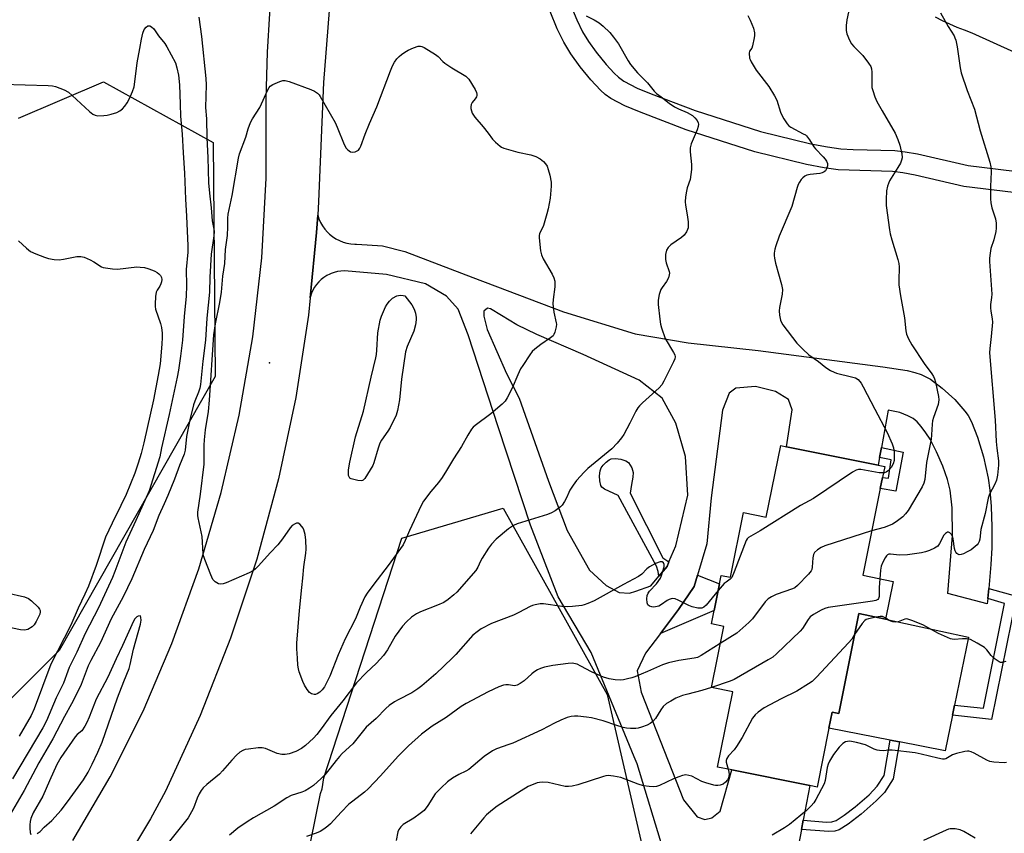
# Model space of a CAD drawing. Units: inches. Extents: x 1309764 to 1315764, y 537447 to 541448.
# Drawn here: x 1312532 to 1312870, y 538195 to 538474 of the extents above; entities that cross this region are included whole.
import ezdxf

# ---------------------------------------------------------------- set-up
doc = ezdxf.new("R2010")
doc.units = ezdxf.units.IN
doc.header["$MEASUREMENT"] = 0
for name, color, linetype in [('BLDG-Footprint', 5, 'Continuous'), ('CULTRL-Pad', 6, 'Continuous'), ('ELEV-Spot Elevation', 7, 'Continuous'), ('NTRL-Trees', 3, 'Continuous'), ('TRANS-Non Street Sidewalk', 7, 'Continuous'), ('TRANS-Road', 130, 'Continuous'), ('Undefined', 1, 'Continuous')]:
    doc.layers.add(name, color=color, linetype=linetype)

msp = doc.modelspace()

# ---------------------------------------------------------------- linework, layer by layer
at = {"layer": 'BLDG-Footprint', "elevation": 506.41}
msp.add_lwpolyline([(1312827.32, 538313.47), (1312821.29, 538283.65), (1312831.76, 538281.53), (1312829.16, 538268.67), (1312819.97, 538270.52), (1312813.06, 538236.32), (1312810.86, 538236.76), (1312809.74, 538231.21), (1312805.66, 538211.03), (1312803.12, 538211.55), (1312776.46, 538216.93), (1312771.56, 538217.92), (1312776.76, 538243.66), (1312769.4, 538245.15), (1312773.64, 538266.13), (1312769.46, 538266.97), (1312770.39, 538271.61), (1312772.25, 538280.79), (1312772.82, 538283.6), (1312775.96, 538282.97), (1312780.46, 538305.22), (1312788.24, 538303.64), (1312793.19, 538328.15), (1312795.22, 538327.74), (1312826.58, 538321.4), (1312828.83, 538320.94), (1312828.08, 538317.23)], close=True, dxfattribs=at)
at = {"layer": 'CULTRL-Pad'}
msp.add_lwpolyline([(1312852.79, 538239.09), (1312852.09, 538235.66), (1312849.6, 538223.52), (1312833.87, 538226.55), (1312830.72, 538227.16), (1312809.74, 538231.21), (1312810.86, 538236.76), (1312813.06, 538236.32), (1312819.97, 538270.52), (1312829.16, 538268.66), (1312857.58, 538262.41)], close=True, dxfattribs=at)
at = {"layer": 'ELEV-Spot Elevation'}
msp.add_point((1312617.89, 538356.52, 515.45), dxfattribs=at)
at = {"layer": 'NTRL-Trees'}
for points in [[(1312531.87, 538440.32), (1312561.04, 538452.82), (1312598.54, 538431.98), (1312599.33, 538351.84), (1312545.76, 538257.86), (1312525.93, 538238.04)], [(1312628.75, 538176.21), (1312635.41, 538208.86), (1312635.92, 538210.5), (1312636.51, 538214.24), (1312663.23, 538296.39), (1312698.01, 538306.73), (1312733.72, 538242.82), (1312750.62, 538169.48)]]:
    msp.add_lwpolyline(points, dxfattribs=at)
at = {"layer": 'TRANS-Non Street Sidewalk'}
for points in [[(1312827.06, 538324), (1312827.71, 538327.52), (1312835.18, 538325.89), (1312832.65, 538312.52), (1312827.32, 538313.47), (1312828.08, 538317.23), (1312830.12, 538317), (1312831.04, 538323.23)], [(1312754.88, 538288.22), (1312754.21, 538286.67), (1312751.42, 538283.35), (1312751.18, 538284.95), (1312750.57, 538286.84), (1312737.4, 538311.05), (1312732.81, 538313.14), (1312731.88, 538313.84), (1312731.48, 538314.45), (1312731.15, 538316.03), (1312731.08, 538317.75), (1312731.25, 538319.43), (1312731.61, 538320.48), (1312732.33, 538321.47), (1312733.33, 538322.49), (1312734.41, 538323.29), (1312735.08, 538323.59), (1312736.56, 538323.72), (1312738.38, 538323.5), (1312740.06, 538322.95), (1312741.01, 538322.29), (1312742.12, 538320.52), (1312742.62, 538318.91), (1312742.52, 538317.35), (1312742, 538314.74), (1312741.54, 538311.76), (1312752.72, 538289.66)], [(1312751.92, 538263.73), (1312758.15, 538271.95), (1312763.49, 538279.85), (1312764.64, 538283.65), (1312772.25, 538280.79), (1312770.39, 538271.61)], [(1312864.17, 538275.66), (1312864.49, 538279.19), (1312874.01, 538276.51), (1312865.5, 538234.27), (1312852.09, 538235.66), (1312852.79, 538239.09), (1312862.71, 538238.06), (1312869.95, 538274.03)], [(1312800.3, 538196.57), (1312800.89, 538199.74), (1312808.86, 538199.09), (1312810.69, 538199.2), (1312812.22, 538199.64), (1312814.96, 538201.38), (1312818.68, 538204.31), (1312823.51, 538208.45), (1312826.26, 538211.33), (1312828.64, 538215.04), (1312830.72, 538227.16), (1312833.87, 538226.55), (1312831.7, 538213.88), (1312828.73, 538209.26), (1312825.96, 538206.34), (1312820.72, 538201.83), (1312816.31, 538198.35), (1312813.24, 538196.43), (1312811.75, 538195.99), (1312809.72, 538195.84)]]:
    msp.add_lwpolyline(points, close=True, dxfattribs=at)
for points in [[(1312721.07, 538479.23, 0), (1312723.24, 538474.06, 0), (1312725.23, 538469.99, 0), (1312727.27, 538466.68, 0), (1312729.93, 538462.98, 0), (1312733.29, 538458.79, 0), (1312736.03, 538455.78, 0), (1312737.53, 538454.45, 0), (1312739.45, 538453.1, 0), (1312744, 538450.67, 0), (1312748.79, 538448.68, 0), (1312763.81, 538443.01, 0), (1312786.31, 538435.84, 0), (1312803.46, 538431.61, 0), (1312809.21, 538430.49, 0), (1312813.81, 538429.87, 0), (1312818.01, 538429.64, 0), (1312832.35, 538429.28, 0), (1312835.91, 538428.86, 0), (1312840.11, 538428.09, 0), (1312857.41, 538424.1, 0), (1312901.33, 538418.77, 0)], [(1312900.45, 538411.56, 0), (1312855.94, 538416.99, 0), (1312839.26, 538420.84, 0), (1312835.05, 538421.62, 0), (1312831.5, 538422.05, 0), (1312812.92, 538422.64, 0), (1312808.08, 538423.29, 0), (1312802.05, 538424.46, 0), (1312784.31, 538428.85, 0), (1312760.78, 538436.41, 0), (1312744.76, 538442.51, 0), (1312739.71, 538444.62, 0), (1312734.95, 538447.16, 0), (1312733.03, 538448.49, 0), (1312731.35, 538449.94, 0), (1312728.11, 538453.46, 0), (1312724.47, 538458, 0), (1312721.28, 538462.43, 0), (1312718.83, 538466.41, 0), (1312716.58, 538471.04, 0), (1312714.15, 538476.87, 0)]]:
    msp.add_polyline3d(points, dxfattribs=at)
at = {"layer": 'TRANS-Road'}
for points in [[(1312550.5, 538192.78, 0), (1312563.25, 538214.54, 0), (1312574.62, 538237.06, 0), (1312584.43, 538260.23, 0), (1312593.65, 538285.88, 0), (1312601.37, 538312.03, 0), (1312607.56, 538338.58, 0), (1312612.2, 538365.45, 0), (1312615.28, 538392.54, 0), (1312616.79, 538419.76, 0), (1312616.72, 538447.02, 0), (1312617.21, 538462.94, 0), (1312618.06, 538476.21, 0), (1312620.28, 538505.93, 0), (1312623.26, 538533.43, 0), (1312628.64, 538568.4, 0), (1312635.57, 538603.09, 0), (1312636.53, 538606.99, 0), (1312643.49, 538635.22, 0), (1312644.04, 538637.45, 0), (1312645.53, 538643.7, 0), (1312655.76, 538682.74, 0), (1312667.52, 538721.34, 0), (1312680.78, 538759.46, 0)], [(1312639.4, 538490.43, 0), (1312636.38, 538452.54, 0), (1312634.71, 538411.81, 0), (1312634.43, 538407.1, 0), (1312634.07, 538401.17, 0), (1312631.86, 538378.79, 0), (1312631.27, 538372.8, 0), (1312626.91, 538344.62, 0), (1312620.99, 538316.73, 0), (1312613.54, 538289.21, 0), (1312604.58, 538262.14, 0), (1312594.13, 538235.61, 0), (1312582.24, 538209.71, 0), (1312577.08, 538200.18, 0), (1312563.56, 538177.59, 0)], [(1312902.75, 538449.64, 0), (1312858.78, 538469.54, 0), (1312856.21, 538470.48, 0), (1312853.66, 538471.49, 0), (1312851.14, 538472.58, 0), (1312848.66, 538473.74, 0), (1312846.21, 538474.98, 0)], [(1312753.01, 538189.33, 0), (1312743.98, 538219.06, 0), (1312742.91, 538221.38, 0), (1312728.15, 538257.21, 0), (1312716.88, 538276.26, 0), (1312707.42, 538300.79, 0), (1312696.45, 538334.23, 0), (1312686.05, 538366.08, 0), (1312682.59, 538374.86, 0), (1312678.57, 538379.31, 0), (1312671.36, 538383.62, 0), (1312657.97, 538386.77, 0), (1312643.57, 538387.98, 0), (1312642.41, 538387.94, 0), (1312641.25, 538387.78, 0), (1312640.12, 538387.51, 0), (1312639.02, 538387.13, 0), (1312638.55, 538386.93, 0), (1312637.51, 538386.4, 0), (1312636.53, 538385.77, 0), (1312635.62, 538385.05, 0), (1312634.78, 538384.24, 0), (1312634.02, 538383.36, 0), (1312633.36, 538382.4, 0), (1312632.79, 538381.39, 0), (1312632.33, 538380.32, 0), (1312631.97, 538379.21, 0), (1312631.86, 538378.79, 0), (1312634.07, 538401.17, 0), (1312634.43, 538407.1, 0), (1312634.87, 538405.82, 0), (1312635.43, 538404.59, 0), (1312636.12, 538403.41, 0), (1312636.91, 538402.31, 0), (1312637.81, 538401.3, 0), (1312638.5, 538400.64, 0), (1312639.55, 538399.79, 0), (1312640.69, 538399.05, 0), (1312641.89, 538398.42, 0), (1312643.15, 538397.91, 0), (1312644.45, 538397.52, 0), (1312645.78, 538397.27, 0), (1312647.14, 538397.15, 0), (1312647.77, 538397.13, 0), (1312651.37, 538396.98, 0), (1312656.62, 538396.6, 0), (1312664.35, 538394.62, 0), (1312687.63, 538385.74, 0), (1312718.76, 538374.02, 0), (1312743.3, 538366.4, 0), (1312761.48, 538363.38, 0), (1312785.48, 538360.72, 0), (1312828.24, 538355.08, 0), (1312836.55, 538353.81, 0), (1312839.14, 538353.23, 0), (1312841.37, 538352.53, 0), (1312844.49, 538350.89, 0), (1312848.59, 538347.85, 0), (1312852.84, 538343.95, 0), (1312856.36, 538339.97, 0), (1312857.42, 538338.4, 0), (1312858.55, 538336.29, 0), (1312860.7, 538331, 0), (1312862.72, 538324.24, 0), (1312864.35, 538316.96, 0), (1312864.92, 538312.8, 0), (1312865.33, 538307.26, 0), (1312865.57, 538300.22, 0), (1312865.58, 538293.11, 0), (1312865.25, 538287.31, 0), (1312864.49, 538279.19, 0), (1312864.17, 538275.66, 0), (1312864, 538273.9, 0), (1312850.52, 538277.38, 0), (1312852.11, 538297.3, 0), (1312851.93, 538306.81, 0), (1312851.34, 538312.79, 0), (1312850.39, 538316.45, 0), (1312848.74, 538321.04, 0), (1312846.6, 538325.94, 0), (1312844.38, 538330.27, 0), (1312842.95, 538332.53, 0), (1312841.36, 538334.66, 0), (1312839.94, 538336.25, 0), (1312838.58, 538337.43, 0), (1312836.79, 538338.35, 0), (1312833.98, 538339.42, 0), (1312830.07, 538340.25, 0), (1312827.71, 538327.52, 0), (1312827.06, 538324, 0), (1312826.58, 538321.4, 0), (1312795.22, 538327.74, 0), (1312797.1, 538340.42, 0), (1312795.83, 538343.96, 0), (1312791.36, 538346.69, 0), (1312784.5, 538348.38, 0), (1312777.76, 538347.78, 0), (1312775.48, 538346.06, 0), (1312773.22, 538340.22, 0), (1312769.33, 538310.16, 0), (1312767.9, 538294.5, 0), (1312764.64, 538283.65, 0), (1312763.49, 538279.85, 0), (1312758.15, 538271.95, 0), (1312751.92, 538263.73, 0), (1312746.78, 538256.94, 0), (1312743.94, 538250.87, 0), (1312745.34, 538243.56, 0), (1312759.87, 538206.7, 0), (1312764.58, 538200.89, 0), (1312767.21, 538199.99, 0), (1312769.61, 538200.57, 0), (1312772.46, 538202.86, 0), (1312776.46, 538216.93, 0), (1312803.12, 538211.55, 0), (1312800.89, 538199.74, 0), (1312800.3, 538196.57, 0), (1312795.79, 538172.68, 0)]]:
    msp.add_polyline3d(points, dxfattribs=at)
msp.add_polyline3d([(1312751.42, 538283.35, 0), (1312754.21, 538286.67, 0), (1312754.88, 538288.22, 0), (1312757.27, 538293.77, 0), (1312761.32, 538311.15, 0), (1312760.59, 538324.41, 0), (1312757.23, 538335.82, 0), (1312752.52, 538344.38, 0), (1312744.61, 538350.52, 0), (1312725.5, 538359.36, 0), (1312709.59, 538366.16, 0), (1312702.66, 538369.51, 0), (1312697.45, 538372.69, 0), (1312693.73, 538375.02, 0), (1312692.64, 538375.18, 0), (1312691.44, 538374.21, 0), (1312691.34, 538372.5, 0), (1312692.5, 538367.87, 0), (1312699.18, 538352.87, 0), (1312703.49, 538344.43, 0), (1312713.54, 538315.9, 0), (1312720, 538299.01, 0), (1312727.59, 538285.43, 0), (1312733.32, 538280.2, 0), (1312737.79, 538277.82, 0), (1312741.33, 538277.49, 0), (1312743.5, 538278.18, 0), (1312748.64, 538280.03, 0)], close=True, dxfattribs=at)
at = {"layer": 'Undefined'}
for points, elevation in [([(1312593.64, 538474.98), (1312594.6, 538468.41), (1312596.13, 538454), (1312596.19, 538451.74), (1312595.98, 538444.05), (1312596.3, 538440.1), (1312596.4, 538433.59), (1312596.73, 538426.85), (1312597.03, 538418.22), (1312597.3, 538414.65), (1312597.94, 538409.6), (1312598.2, 538405.13), (1312598.78, 538402.33), (1312598.88, 538401.48), (1312598.77, 538400.03), (1312597.93, 538393.75), (1312597.46, 538385.81), (1312597.29, 538380.72), (1312596.43, 538371.78), (1312595.91, 538364.31), (1312595.05, 538357.01), (1312594.23, 538349.1), (1312594, 538347.77), (1312593.62, 538346.38), (1312592.33, 538343.34), (1312591.88, 538342.06), (1312590.6, 538336.99), (1312589.49, 538331.2), (1312588.97, 538326.59), (1312588.7, 538325.19), (1312587.02, 538321.35), (1312585.34, 538316.56), (1312583.1, 538311.03), (1312581.84, 538308.18), (1312579.92, 538304.16), (1312578.01, 538299.05), (1312574.93, 538292.45), (1312570.72, 538282.4), (1312567.72, 538276.26), (1312563.64, 538268.7), (1312559.93, 538260.6), (1312556.64, 538254.49), (1312555.79, 538252.59), (1312553.28, 538246.22), (1312552.18, 538243.8), (1312550.04, 538239.6), (1312547.63, 538235.21), (1312543.61, 538227.59), (1312538.86, 538219.32), (1312533.76, 538209.91), (1312528.97, 538201.7)], 514), ([(1312726.5, 538475.49), (1312729.25, 538474.05), (1312730.95, 538472.99), (1312732.29, 538471.9), (1312734.57, 538469.77), (1312735.86, 538468.17), (1312737.6, 538465.79), (1312740.87, 538460), (1312741.65, 538458.79), (1312744.06, 538455.95), (1312747.53, 538452.49), (1312749.79, 538449.61), (1312750.62, 538448.85), (1312752.19, 538447.62), (1312754.91, 538445.55), (1312756.73, 538444.29), (1312758.17, 538443.55), (1312761.09, 538442.35), (1312762.95, 538441.24), (1312763.79, 538440.45), (1312764.5, 538439.53), (1312764.88, 538438.8), (1312764.97, 538438.29), (1312764.85, 538437.49), (1312764.51, 538436.39), (1312762.5, 538431.54), (1312762.1, 538430.18), (1312762.11, 538428.78), (1312762.62, 538424.52), (1312762.59, 538422.79), (1312762.14, 538419.34), (1312761.14, 538416.47), (1312760.86, 538415.39), (1312760.59, 538413.42), (1312760.47, 538411.71), (1312760.55, 538410.5), (1312761.1, 538407.19), (1312761.4, 538404.81), (1312761.49, 538403.63), (1312761.43, 538402.76), (1312761.27, 538402.21), (1312760.89, 538401.42), (1312760.06, 538400.21), (1312759.19, 538399.47), (1312755.56, 538396.99), (1312754.61, 538395.99), (1312754.06, 538395.07), (1312753.73, 538393.66), (1312753.68, 538391.92), (1312753.94, 538390.8), (1312754.92, 538387.77), (1312755.01, 538387.22), (1312754.99, 538386.68), (1312754.67, 538385.63), (1312754.05, 538384.34), (1312752.53, 538382.32), (1312752.11, 538381.6), (1312751.55, 538379.97), (1312751.12, 538378), (1312751.12, 538376.53), (1312751.72, 538371.47), (1312751.98, 538369.7), (1312752.28, 538368.54), (1312753.61, 538364.89), (1312756.47, 538359.99), (1312756.83, 538359.2), (1312756.94, 538358.56), (1312756.83, 538357.83), (1312756.4, 538356.78), (1312753.15, 538350.22), (1312752.44, 538348.96), (1312751.49, 538347.89), (1312745.83, 538342.82), (1312744.76, 538341.79), (1312744.18, 538341.12), (1312743.48, 538339.9), (1312741.5, 538335.78), (1312739.43, 538331.96), (1312738.64, 538330.74), (1312737.1, 538328.92), (1312735.25, 538327.06), (1312727, 538320.25), (1312725.77, 538319.01), (1312723.21, 538316.19), (1312721.98, 538314.55), (1312720.86, 538312.84), (1312720.49, 538312.09), (1312719.79, 538310.24), (1312719.07, 538308.95), (1312718.23, 538307.75), (1312717.63, 538307.14), (1312715.85, 538305.77), (1312714.62, 538305.06), (1312713.22, 538304.55), (1312702.85, 538301.27), (1312701.58, 538300.7), (1312699.87, 538299.55), (1312695.68, 538295.99), (1312694.04, 538294.33), (1312693.03, 538292.94), (1312690.85, 538289.56), (1312690.3, 538288.56), (1312689.33, 538286.44), (1312688.62, 538285.32), (1312682.09, 538277.92), (1312681.13, 538276.93), (1312679.11, 538275.32), (1312677.66, 538274.38), (1312675.47, 538273.42), (1312669.64, 538271.12), (1312668.3, 538270.5), (1312666.62, 538269.29), (1312664.83, 538267.75), (1312663.56, 538266.2), (1312661.04, 538262.78), (1312658.34, 538258.07), (1312657.04, 538256.12), (1312654.63, 538253.49), (1312651.02, 538250.19), (1312647.73, 538246.76), (1312643.06, 538240.61), (1312638.89, 538235.57), (1312635.59, 538230.99), (1312634.14, 538229.12), (1312632.97, 538227.84), (1312630.23, 538225.32), (1312628.89, 538224.31), (1312626.96, 538223.31), (1312624.6, 538222.48), (1312623.27, 538222.24), (1312622.18, 538222.28), (1312620.54, 538222.63), (1312616.53, 538224.28), (1312615.41, 538224.55), (1312613.97, 538224.49), (1312610.75, 538224.09), (1312609.6, 538223.9), (1312608.81, 538223.65), (1312607.7, 538223.01), (1312606.61, 538222.05), (1312604.97, 538220.31), (1312601.74, 538216.59), (1312600.73, 538215.54), (1312596.45, 538211.96), (1312595.16, 538210.8), (1312594.47, 538209.92), (1312593.79, 538208.72), (1312593.09, 538207.21), (1312591.88, 538203.83), (1312591.2, 538202.55), (1312589.98, 538200.57), (1312577.22, 538184.57)], 512), ([(1312781.94, 538475.52), (1312782.72, 538473.94), (1312783.81, 538471.23), (1312784.2, 538469.57), (1312784.23, 538468.74), (1312784.14, 538467.9), (1312783.54, 538465.15), (1312783.23, 538464.41), (1312782.53, 538463.33), (1312782.38, 538462.6), (1312782.53, 538460.98), (1312782.67, 538460.44), (1312783.02, 538459.63), (1312784.72, 538456.82), (1312789.06, 538451.22), (1312791.05, 538448.07), (1312791.81, 538446.53), (1312793.15, 538442.41), (1312793.56, 538441.34), (1312794.26, 538440.08), (1312795.38, 538438.4), (1312795.94, 538437.77), (1312796.62, 538437.27), (1312800.94, 538435.03), (1312801.64, 538434.6), (1312802.06, 538434.25), (1312803.07, 538432.93), (1312804.56, 538430.49), (1312805.06, 538429.8), (1312807.71, 538427.14), (1312808.47, 538426.27), (1312808.91, 538425.57), (1312809.19, 538424.83), (1312809.18, 538424.02), (1312808.9, 538422.94), (1312808.5, 538422.26), (1312808.11, 538421.93), (1312807.4, 538421.57), (1312806.58, 538421.35), (1312803.31, 538421.09), (1312802.19, 538420.83), (1312801.45, 538420.45), (1312800.79, 538419.93), (1312800.23, 538419.3), (1312799.57, 538418.39), (1312799.18, 538417.64), (1312798.8, 538416.57), (1312796.98, 538410.06), (1312792.69, 538399.96), (1312791.47, 538396.59), (1312791.19, 538395.48), (1312790.96, 538394.07), (1312790.93, 538393.23), (1312791.02, 538392.39), (1312791.41, 538390.69), (1312793.51, 538383.34), (1312793.81, 538381.65), (1312793.73, 538379.98), (1312792.82, 538375.41), (1312792.66, 538374.27), (1312792.74, 538372.82), (1312793.1, 538371.1), (1312793.43, 538370.3), (1312793.91, 538369.56), (1312798.76, 538363.26), (1312800.77, 538361.2), (1312802.88, 538359.25), (1312806.11, 538356.95), (1312808.63, 538354.94), (1312810.29, 538353.91), (1312811.52, 538353.28), (1312812.33, 538352.99), (1312817.47, 538351.74), (1312818.84, 538351.33), (1312819.74, 538350.81), (1312820.75, 538349.56), (1312821.48, 538348.31), (1312825.4, 538340.61), (1312829.63, 538332.56), (1312831.36, 538328.75), (1312831.85, 538327.35), (1312832.05, 538325.91), (1312832.13, 538323.85), (1312832.06, 538322.99), (1312831.73, 538321.87), (1312831.05, 538320.6), (1312830.13, 538319.59), (1312829.29, 538318.96), (1312828.81, 538318.78), (1312828.38, 538318.73)], 510), ([(1312816.44, 538476.69), (1312815.89, 538474.1), (1312815.67, 538472.1), (1312815.62, 538470.4), (1312815.87, 538469.28), (1312816.79, 538467.12), (1312817.5, 538465.84), (1312818.25, 538464.96), (1312821.33, 538461.85), (1312823.29, 538459.26), (1312824.05, 538458.03), (1312824.3, 538457.25), (1312824.42, 538456.17), (1312824.39, 538452.09), (1312824.47, 538450.93), (1312824.73, 538449.84), (1312825.48, 538447.69), (1312826.16, 538446.12), (1312827.94, 538442.86), (1312832.43, 538435.25), (1312833.36, 538433.05), (1312833.99, 538431.08), (1312834.54, 538429.09), (1312834.7, 538428.22), (1312834.78, 538426.75), (1312834.63, 538425.91), (1312834.2, 538424.9), (1312833.38, 538423.42), (1312830.44, 538418.89), (1312829.75, 538417.06), (1312829.43, 538415.42), (1312829.3, 538412.51), (1312829.32, 538410.47), (1312830.47, 538402.12), (1312830.73, 538400.69), (1312831.24, 538398.67), (1312833.36, 538391.97), (1312833.7, 538390.57), (1312833.77, 538389.39), (1312833.67, 538384.65), (1312833.73, 538383.18), (1312834.31, 538379.48), (1312835.66, 538371.93), (1312836.11, 538367.46), (1312836.33, 538366.3), (1312837, 538364.69), (1312838.15, 538362.69), (1312842.41, 538356.25), (1312845.02, 538352.77), (1312845.62, 538351.8), (1312845.95, 538351.03), (1312846.27, 538349.9), (1312847.33, 538345), (1312847.39, 538343.86), (1312847.13, 538342.17), (1312845.57, 538337.72), (1312845.25, 538336.6), (1312845.11, 538335.43), (1312844.94, 538331.85), (1312844.78, 538330.34), (1312843.21, 538322.34), (1312842.57, 538316.5), (1312842.26, 538315.28), (1312841.74, 538314.02), (1312836.85, 538305.82), (1312836, 538304.69), (1312835.06, 538303.71), (1312832.74, 538301.98), (1312831.52, 538301.2), (1312830.77, 538300.81), (1312828.67, 538300), (1312824.37, 538298.86)], 508), ([(1312847.97, 538476.43), (1312850.62, 538471.73), (1312852.62, 538468.57), (1312852.94, 538467.87), (1312853.21, 538467.05), (1312853.73, 538464.78), (1312854.7, 538457.67), (1312855.07, 538455.93), (1312857.09, 538449.83), (1312859.61, 538443.46), (1312861.53, 538435.99), (1312864.92, 538425.25), (1312865.2, 538423.69), (1312865.31, 538422.02), (1312865.06, 538416.9), (1312865.11, 538412.76), (1312865.2, 538411.3), (1312865.59, 538409.61), (1312866.85, 538405.8), (1312867.08, 538404.4), (1312867.11, 538402.69), (1312866.96, 538401.53), (1312866.28, 538398.64), (1312865.28, 538395.68), (1312864.95, 538394.03), (1312864.74, 538392.37), (1312864.75, 538391.27), (1312865.53, 538380.07), (1312865.49, 538378.92), (1312865.12, 538376.47), (1312865.06, 538375.31), (1312865.2, 538374.15), (1312865.7, 538371.55), (1312865.78, 538370.4), (1312865.4, 538365.48), (1312864.84, 538361.42), (1312864.74, 538359.96), (1312866.76, 538336.83), (1312867.03, 538329.52), (1312867.25, 538327.26), (1312867.83, 538322.86), (1312867.89, 538321.43), (1312867.49, 538317.96), (1312867.15, 538316.26), (1312866.57, 538314.91), (1312864.82, 538311.47), (1312864.31, 538310.08), (1312863.24, 538304.79), (1312861.76, 538299.4), (1312861.42, 538296.05), (1312861.25, 538295.25), (1312860.91, 538294.51), (1312860.56, 538294.07), (1312859.9, 538293.49), (1312858.43, 538292.44), (1312857.15, 538291.65), (1312855.84, 538291.02), (1312855.07, 538290.74), (1312854.34, 538290.68), (1312853.93, 538290.86), (1312853.56, 538291.17), (1312853.25, 538291.56), (1312853.02, 538292.03), (1312852.8, 538292.86), (1312852.26, 538296.12), (1312852.04, 538296.98), (1312851.81, 538297.5), (1312851.5, 538297.91), (1312851.14, 538298.23), (1312850.75, 538298.43), (1312850.33, 538298.42), (1312849.69, 538298.04), (1312849.14, 538297.41), (1312847.65, 538294.52), (1312847.02, 538293.69), (1312845.95, 538292.94), (1312844.2, 538292.13), (1312842.88, 538291.71), (1312841.51, 538291.39), (1312836.61, 538290.68), (1312833.87, 538290.56), (1312830.8, 538290.92), (1312830.28, 538290.86), (1312829.8, 538290.67), (1312829.41, 538290.34), (1312828.95, 538289.68), (1312828.2, 538288.15), (1312827.67, 538286.82), (1312827.39, 538285.39), (1312827.14, 538282.47)], 506), ([(1312526.19, 538452.05), (1312542.07, 538451.6), (1312543.48, 538451.49), (1312544.53, 538451.26), (1312547.45, 538450.05), (1312548.95, 538449.22), (1312550.26, 538448.11), (1312556.19, 538442.61), (1312557.31, 538441.74), (1312558.08, 538441.37), (1312558.89, 538441.18), (1312561.15, 538441.22), (1312562.27, 538441.37), (1312563.67, 538441.72), (1312565.6, 538442.35), (1312566.62, 538442.86), (1312567.53, 538443.57), (1312568.32, 538444.42), (1312569.13, 538445.62), (1312569.84, 538446.88), (1312570.99, 538449.47), (1312571.47, 538451.1), (1312571.75, 538452.8), (1312572.53, 538459.36), (1312573.48, 538464.28), (1312573.97, 538467.42), (1312574.43, 538469.45), (1312574.98, 538470.75), (1312575.6, 538471.59), (1312576.21, 538471.97), (1312576.87, 538472.03), (1312577.47, 538471.69), (1312578.2, 538470.93), (1312579.9, 538468.54), (1312582.02, 538465.95), (1312582.73, 538464.87), (1312585.62, 538459.32), (1312586.16, 538457.67), (1312586.74, 538455.14), (1312587.02, 538451.77), (1312587.31, 538445.19), (1312587.38, 538441.01), (1312587.96, 538434.83), (1312588.36, 538428.5), (1312588.73, 538421.48), (1312589.05, 538412.6), (1312589.49, 538406.78), (1312589.65, 538401.59), (1312589.96, 538396.75), (1312589.88, 538394.46), (1312589.37, 538388.43), (1312589.46, 538382.96), (1312589.28, 538379.36), (1312588.6, 538372.32), (1312588.03, 538364.31), (1312587.43, 538358.73), (1312586.74, 538354.02), (1312586.29, 538351.61), (1312583.56, 538338.75), (1312580.91, 538327.34), (1312580.27, 538324.26), (1312576.64, 538312.56), (1312572.13, 538302.48), (1312568.67, 538295.07), (1312564.93, 538284.99), (1312564.1, 538282.94), (1312559.29, 538272.52), (1312554.76, 538263.76), (1312551.85, 538257.27), (1312549.24, 538252.07), (1312548.74, 538250.85), (1312547.33, 538246.67), (1312544.8, 538241.66), (1312541.44, 538233.76), (1312540.14, 538231.33), (1312529.83, 538213.86)], 516), ([(1312531.89, 538398.35), (1312534.56, 538395.78), (1312535.94, 538394.68), (1312537.76, 538393.84), (1312540.73, 538392.67), (1312542.09, 538392.22), (1312544.08, 538391.89), (1312545.76, 538391.82), (1312547.29, 538392.02), (1312551.86, 538392.89), (1312553.27, 538392.97), (1312554.34, 538392.7), (1312556.43, 538391.81), (1312557.7, 538391.16), (1312560.36, 538389.42), (1312560.89, 538389.21), (1312561.73, 538389.02), (1312564.05, 538388.74), (1312565.8, 538388.64), (1312572.41, 538389.36), (1312573.58, 538389.34), (1312575.03, 538389.16), (1312576.16, 538388.87), (1312577.82, 538388.29), (1312578.63, 538387.94), (1312579.34, 538387.51), (1312579.96, 538387), (1312580.49, 538386.43), (1312580.82, 538385.76), (1312580.94, 538385.03), (1312580.85, 538384.28), (1312580.63, 538383.55), (1312580.26, 538382.83), (1312579.38, 538381.44), (1312579.07, 538380.69), (1312578.86, 538379.27), (1312578.74, 538376.65), (1312578.74, 538375.78), (1312578.85, 538374.92), (1312580.56, 538369.95), (1312580.84, 538368.58), (1312581.09, 538366.65), (1312581.13, 538365.2), (1312581.04, 538362.84), (1312580.4, 538356.11), (1312579.79, 538352.23), (1312578.12, 538343.82), (1312574.79, 538329.09), (1312573.85, 538325.4), (1312572.9, 538322.11), (1312571.72, 538318.63), (1312568.75, 538311.39), (1312566.96, 538307.61), (1312563.91, 538301.54), (1312561.64, 538296.69), (1312558.42, 538287), (1312555.89, 538279.95), (1312554.61, 538277.18), (1312552.25, 538272.43), (1312549.79, 538266.53), (1312542.98, 538253.19), (1312537.23, 538237.89), (1312536.17, 538235.56), (1312532.05, 538228.5)], 518), ([(1312828.38, 538318.73), (1312826.9, 538318.81), (1312820.7, 538319.91), (1312819.85, 538319.93), (1312819.05, 538319.71), (1312817.8, 538318.98), (1312804.38, 538310), (1312800.01, 538307.59), (1312786.11, 538298.96), (1312782.12, 538296.58), (1312781.64, 538296.16), (1312781.32, 538295.62), (1312777.23, 538284.8), (1312776.4, 538282.93), (1312775.89, 538282.3), (1312774.43, 538281.33), (1312773.81, 538280.81), (1312771.77, 538278.44)], 510), ([(1312824.37, 538298.86), (1312808.33, 538293.77), (1312807, 538293.2), (1312805.78, 538292.41), (1312804.76, 538291.46), (1312804.42, 538290.75), (1312804.24, 538289.64), (1312803.98, 538286.49), (1312803.82, 538285.69), (1312803.6, 538285.2), (1312802.69, 538284.06), (1312798.92, 538280.19), (1312798.04, 538279.41), (1312797.28, 538278.98), (1312791.64, 538277.03), (1312790.07, 538276.28), (1312788.85, 538275.54), (1312787.82, 538274.51), (1312783.49, 538268.78), (1312782.3, 538267.48), (1312778.12, 538263.81), (1312772.45, 538260.23)], 508), ([(1312771.77, 538278.44), (1312767.64, 538273.41), (1312766.82, 538272.73), (1312766.1, 538272.45), (1312765.56, 538272.39), (1312764.73, 538272.44), (1312762.78, 538272.84), (1312761.71, 538273.28), (1312758.06, 538275.19), (1312756.97, 538275.55), (1312756.16, 538275.68), (1312755.62, 538275.65), (1312754.91, 538275.4), (1312754.23, 538274.99), (1312752.35, 538273.6), (1312751.35, 538273.11), (1312750.29, 538272.86), (1312749.49, 538272.79), (1312748.96, 538272.85), (1312748.23, 538273.1), (1312747.66, 538273.55), (1312747.37, 538274.24), (1312747.23, 538275.62), (1312747.36, 538276.71), (1312747.72, 538277.49), (1312748.23, 538278.21), (1312750.55, 538280.74), (1312751.93, 538282.63), (1312752.35, 538283.63), (1312753.21, 538286.61), (1312753.27, 538287.4), (1312753.05, 538287.89), (1312752.54, 538288.25), (1312751.84, 538288.28), (1312750.24, 538287.67), (1312748.16, 538286.55), (1312747.33, 538285.87), (1312745.54, 538284.07), (1312744.38, 538283.27), (1312739.23, 538280.54), (1312729.18, 538274.9), (1312727.1, 538273.97), (1312725.79, 538273.54), (1312724.96, 538273.35), (1312721.82, 538272.95), (1312720.1, 538272.81), (1312718.09, 538272.97), (1312711.81, 538273.93), (1312710.67, 538273.87), (1312708.96, 538273.54), (1312708.13, 538273.32), (1312707.31, 538272.99), (1312703.4, 538270.87), (1312701.57, 538269.97), (1312693.99, 538267.16), (1312690.46, 538265.26), (1312689.06, 538264.32), (1312687.61, 538263.1), (1312681.78, 538256.55), (1312680.58, 538255.3), (1312674.89, 538249.87), (1312670.15, 538245.81), (1312668.77, 538244.72), (1312666.67, 538243.36), (1312662.06, 538241.02), (1312660.79, 538240.3), (1312658.89, 538238.98), (1312657.78, 538238.05), (1312654.53, 538234.62), (1312651.02, 538231.55), (1312646.48, 538225.9), (1312642.85, 538222.61), (1312641.87, 538221.57), (1312640.74, 538220.2), (1312638.75, 538217.49), (1312636.85, 538215.22), (1312635.6, 538213.99), (1312632.97, 538211.65), (1312631.57, 538210.64), (1312630.1, 538209.78), (1312629, 538209.34), (1312625.38, 538208.15), (1312623.84, 538207.42), (1312619.46, 538204.56), (1312612.47, 538200.57), (1312610.21, 538199.15), (1312607.04, 538196.99), (1312604.16, 538194.55)], 510), ([(1312827.14, 538282.47), (1312826.94, 538279.5), (1312826.99, 538276.35), (1312826.77, 538275.66), (1312826.45, 538275.36), (1312825.76, 538275.05), (1312824.61, 538274.81), (1312809.46, 538272.6), (1312808.31, 538272.31), (1312807, 538271.7), (1312804.48, 538270.23), (1312803.33, 538269.38), (1312802.62, 538268.52), (1312800.61, 538265.41), (1312799.88, 538264.52), (1312791.78, 538256.73), (1312790.43, 538255.59), (1312788.9, 538254.65), (1312777.24, 538247.95), (1312775.88, 538247.4), (1312769.42, 538245.25)], 506), ([(1312527.82, 538277.69), (1312533.86, 538276.25), (1312535.22, 538275.75), (1312536.34, 538274.91), (1312538.62, 538272.72), (1312539.1, 538272.06), (1312539.26, 538271.6), (1312539.29, 538271.12), (1312539.14, 538270.36), (1312537.94, 538267.82), (1312537.25, 538266.72), (1312536.5, 538265.98), (1312535, 538265.12), (1312534.47, 538264.93), (1312533.92, 538264.84), (1312532.5, 538264.98), (1312527.03, 538266.07)], 520), ([(1312538.3, 538195.17), (1312539.23, 538195.88), (1312540.67, 538197.37), (1312543.28, 538199.66), (1312546.48, 538203.2), (1312548.69, 538206.03), (1312554.12, 538213.53), (1312555.69, 538216.14), (1312557.13, 538218.93), (1312559.09, 538223.06), (1312560.49, 538226.5), (1312565.83, 538241.64), (1312567.98, 538247.31), (1312569.8, 538251.7), (1312570.18, 538253.08), (1312571.33, 538258.35), (1312573.7, 538266.94), (1312573.87, 538268.32), (1312573.82, 538269.23), (1312573.67, 538269.82), (1312572.89, 538269.67), (1312572.38, 538269.38), (1312571.71, 538268.69), (1312571.3, 538267.96), (1312567.5, 538259.55), (1312565.29, 538254.99), (1312562.5, 538248.69), (1312558.44, 538241.25), (1312556.06, 538235.07), (1312555.26, 538233.21), (1312554.62, 538231.96), (1312553.57, 538230.36), (1312551.99, 538229.06), (1312551.24, 538228.25), (1312546.33, 538221.24), (1312545.04, 538218.77), (1312542.46, 538213.21), (1312540.22, 538207.95), (1312536.82, 538202.18), (1312536.07, 538200.29), (1312535.84, 538199.21), (1312535.71, 538198.1), (1312535.72, 538196.95), (1312535.87, 538195.53), (1312536.02, 538194.79)], 512), ([(1312825.94, 538269.32), (1312823.26, 538268.78), (1312822.46, 538268.5), (1312822.01, 538268.21), (1312821.08, 538267.15), (1312818.52, 538263.37)], 504), ([(1312829.21, 538268.92), (1312828.53, 538269.36), (1312828.09, 538269.5), (1312827.28, 538269.52), (1312825.94, 538269.32)], 504), ([(1312870.35, 538254.13), (1312869.06, 538253.78), (1312868.56, 538253.79), (1312868.07, 538253.96), (1312866.67, 538254.94), (1312865.37, 538256.14), (1312863.85, 538258.11), (1312863.04, 538258.87), (1312860.58, 538260.37), (1312858.29, 538261.6), (1312857.76, 538261.78), (1312856.92, 538261.89), (1312855.47, 538261.88), (1312852.67, 538261.67), (1312851.96, 538261.76), (1312851.4, 538261.92), (1312847.34, 538263.76), (1312841.88, 538266.72), (1312838.13, 538268.22), (1312836.8, 538268.65), (1312836.27, 538268.73), (1312835.75, 538268.68), (1312833.48, 538267.7), (1312832.46, 538267.58), (1312831.68, 538267.67), (1312830.91, 538267.9), (1312830.17, 538268.27), (1312829.21, 538268.92)], 504), ([(1312818.52, 538263.37), (1312817.61, 538261.82), (1312816.47, 538260.46), (1312805.44, 538248.69), (1312803.95, 538247.24), (1312802.75, 538246.41), (1312798.73, 538243.97), (1312793.3, 538241.33), (1312787.51, 538238.2), (1312785.4, 538236.78), (1312784.37, 538235.87), (1312783.56, 538234.68), (1312779.94, 538228.03), (1312778.08, 538224.99), (1312777.23, 538223.79), (1312775.28, 538221.75), (1312774.67, 538220.88), (1312774.5, 538220.22), (1312774.52, 538219.66), (1312775.16, 538217.2)], 504), ([(1312772.45, 538260.23), (1312765.89, 538256.14), (1312764.6, 538255.49), (1312763.53, 538255.25), (1312758.3, 538254.49), (1312754.73, 538253.68), (1312752.7, 538252.95), (1312747.46, 538250.64), (1312743.19, 538248.88), (1312742.1, 538248.49), (1312740.71, 538248.13), (1312739.3, 538247.86), (1312738.16, 538247.76), (1312736.42, 538247.88), (1312734.4, 538248.2), (1312732.46, 538248.79), (1312730.58, 538249.5), (1312728.33, 538250.57), (1312724.7, 538252.55), (1312723.38, 538253.16), (1312721.72, 538253.52), (1312720.28, 538253.48), (1312715.07, 538252.79), (1312712.24, 538252.17), (1312710.85, 538251.76), (1312709.77, 538251.26), (1312708.49, 538250.49), (1312707.8, 538249.94), (1312705.22, 538247.53), (1312703.8, 538246.53), (1312702.82, 538245.99), (1312702.31, 538245.83), (1312701.89, 538245.78), (1312699.81, 538246.11), (1312698.98, 538246.11), (1312698.17, 538246.01), (1312696.54, 538245.44), (1312692.84, 538243.76), (1312685.37, 538239.72), (1312683.59, 538238.69), (1312678.48, 538234.89), (1312673.68, 538231.92), (1312669.97, 538229.23), (1312665.58, 538225.2), (1312662.01, 538221.65), (1312655.94, 538214.91), (1312651.74, 538210.42), (1312650.46, 538209.29), (1312646.48, 538206.29), (1312645.15, 538205.2), (1312642.45, 538202.5), (1312638.86, 538198.5), (1312637.96, 538197.71), (1312636.54, 538196.63), (1312635.29, 538195.83), (1312633.94, 538195.25), (1312630.59, 538194.08)], 508), ([(1312769.42, 538245.25), (1312766.1, 538244.17), (1312761.33, 538242.96), (1312759.48, 538242.42), (1312757.25, 538241.5), (1312755.48, 538240.57), (1312754, 538239.67), (1312752.89, 538238.7), (1312752.05, 538237.54), (1312750.24, 538234.52), (1312749.39, 538233.51), (1312748.44, 538232.83), (1312747.42, 538232.28), (1312745.48, 538231.58), (1312744.34, 538231.3), (1312743.47, 538231.19), (1312741.73, 538231.16), (1312740.28, 538231.26), (1312739.19, 538231.5), (1312737.03, 538232.14), (1312732.35, 538233.75), (1312728.31, 538234.79), (1312726.57, 538235.05), (1312723.64, 538235.33), (1312722.48, 538235.35), (1312721.33, 538235.21), (1312719.92, 538234.88), (1312717.78, 538233.98), (1312715.67, 538232.98), (1312711.24, 538230.67), (1312701.38, 538226.15), (1312700, 538225.61), (1312695.77, 538224.2), (1312694.34, 538223.51), (1312691.55, 538221.55), (1312686.23, 538217.09), (1312685.26, 538216.5), (1312682.84, 538215.4), (1312680.62, 538214.07), (1312678.94, 538212.84), (1312676.79, 538210.84), (1312674.74, 538208.74), (1312672.16, 538204.71), (1312670.88, 538203.09), (1312669.55, 538201.98), (1312667.42, 538200.46), (1312663.72, 538198.19), (1312662.9, 538197.42), (1312662.27, 538196.48), (1312661.93, 538195.69), (1312661.32, 538192.77)], 506), ([(1312870.61, 538219.46), (1312869.76, 538219.41), (1312866.28, 538219.61), (1312864.87, 538219.85), (1312863.84, 538220.31), (1312859.57, 538222.74), (1312858.51, 538223.19), (1312857.73, 538223.35), (1312857.2, 538223.39), (1312856.33, 538223.3), (1312853.43, 538222.61), (1312852.07, 538222.09), (1312849.79, 538220.8), (1312849.36, 538220.68), (1312848.64, 538220.65), (1312847.03, 538220.94), (1312841.39, 538222.4), (1312839.25, 538222.78), (1312831.41, 538223.66), (1312830.26, 538223.68), (1312828.4, 538223.48), (1312827.08, 538223.61), (1312826.29, 538223.77), (1312825.25, 538224.11), (1312822.27, 538225.49), (1312819.19, 538226.32), (1312816.93, 538226.78), (1312816.14, 538226.73), (1312815.39, 538226.54), (1312814.47, 538226.05), (1312813.28, 538224.8), (1312811.28, 538222.23), (1312809.92, 538219.96), (1312809.45, 538218.9), (1312809.14, 538217.77), (1312808.84, 538216.34), (1312808.38, 538213.3), (1312808.07, 538212.23), (1312805.28, 538206.8), (1312804.58, 538205.66), (1312803.66, 538204.61), (1312802.06, 538203.03), (1312796.23, 538198.18), (1312794.54, 538197.08), (1312790.28, 538194.63)], 502), ([(1312775.16, 538217.2), (1312775.4, 538216.17), (1312775.47, 538215.32), (1312775.26, 538214.27), (1312774.9, 538213.55), (1312774.21, 538212.72), (1312773.41, 538212.1), (1312772.47, 538211.71), (1312771.63, 538211.58), (1312770.77, 538211.59), (1312770.22, 538211.68), (1312767.5, 538212.48), (1312766.17, 538213), (1312762.72, 538214.79), (1312761.68, 538215.09), (1312760.63, 538215.22), (1312759.56, 538215.07), (1312758.23, 538214.61), (1312756.39, 538213.87), (1312751.68, 538211.66), (1312750.64, 538211.31), (1312749.65, 538211.17), (1312748.07, 538211.23), (1312746.19, 538211.54), (1312744.29, 538212.1), (1312738.39, 538214.36), (1312735.8, 538214.84), (1312734.06, 538214.98), (1312733.21, 538214.88), (1312732.38, 538214.66), (1312723.59, 538211.79), (1312721.65, 538211.32), (1312720.47, 538211.23), (1312719.29, 538211.27), (1312713.4, 538212.62), (1312711.66, 538212.76), (1312710.49, 538212.68), (1312709.63, 538212.48), (1312706.61, 538211.24), (1312704.18, 538209.82), (1312695.99, 538204.54), (1312694.34, 538203.3), (1312692.32, 538201.58), (1312691.34, 538200.51), (1312686.87, 538195.06)], 504), ([(1312859.91, 538193.51), (1312855.94, 538195.82), (1312854.66, 538196.42), (1312852.96, 538196.7), (1312851.25, 538196.72), (1312850.69, 538196.61), (1312849.87, 538196.33), (1312842.1, 538192.77)], 500)]:
    msp.add_lwpolyline(points, dxfattribs=dict(at, elevation=elevation))
for points, elevation in [([(1312633.22, 538242.79), (1312632.26, 538242.99), (1312631.65, 538243.44), (1312630.83, 538244.55), (1312629.94, 538246.02), (1312629.3, 538247.3), (1312628.1, 538250.54), (1312627.81, 538251.61), (1312627.64, 538252.89), (1312627.55, 538255.25), (1312627.29, 538258.41), (1312627.32, 538260.39), (1312628.23, 538271.58), (1312629, 538279.47), (1312629.39, 538282.7), (1312629.67, 538286.56), (1312630.34, 538291.2), (1312630.48, 538292.66), (1312630.4, 538295.65), (1312630.13, 538297.7), (1312629.73, 538299.29), (1312629.5, 538299.78), (1312629.03, 538300.44), (1312628.29, 538301.18), (1312627.68, 538301.51), (1312627.18, 538301.5), (1312626.67, 538301.34), (1312625.7, 538300.76), (1312624.97, 538299.95), (1312622.34, 538296.21), (1312620.75, 538294.12), (1312618.12, 538291.37), (1312614.13, 538286.85), (1312613.12, 538285.82), (1312612.46, 538285.28), (1312610.92, 538284.48), (1312603.09, 538281.11), (1312602.01, 538280.72), (1312601.2, 538280.6), (1312600.46, 538280.78), (1312599.29, 538281.44), (1312598.52, 538282.2), (1312597.78, 538283.77), (1312595.78, 538289.03), (1312595.39, 538290.14), (1312595.19, 538290.99), (1312594.77, 538296.95), (1312593.41, 538303.33), (1312593.31, 538304.18), (1312593.32, 538305.27), (1312594.2, 538311.42), (1312595.46, 538321.81), (1312595.55, 538323.22), (1312595.53, 538328.31), (1312595.62, 538330.07), (1312595.95, 538333.58), (1312596.96, 538339.77), (1312597.39, 538343.72), (1312598.87, 538366.05), (1312599.42, 538369.83), (1312600.92, 538377.14), (1312601.42, 538380.69), (1312601.92, 538386.17), (1312602.54, 538390.54), (1312602.78, 538395.33), (1312603.49, 538400.11), (1312603.6, 538403.1), (1312603.58, 538406.06), (1312603.71, 538407.43), (1312605.16, 538413.81), (1312607.23, 538426.61), (1312607.6, 538428.1), (1312609.79, 538433.87), (1312610.63, 538436.75), (1312611.43, 538438.92), (1312612.12, 538440.18), (1312614.63, 538444.04), (1312617.38, 538450.11), (1312617.79, 538450.85), (1312618.13, 538451.28), (1312619.04, 538451.89), (1312621.4, 538452.92), (1312622.47, 538453.27), (1312623.28, 538453.32), (1312624.67, 538452.95), (1312632.07, 538450.18), (1312633.36, 538449.58), (1312634.31, 538448.96), (1312634.9, 538448.4), (1312635.33, 538447.75), (1312640.37, 538438.91), (1312641.1, 538437.33), (1312643.56, 538431.39), (1312644.21, 538430.09), (1312644.76, 538429.45), (1312645.68, 538428.85), (1312646.45, 538428.72), (1312647.24, 538428.84), (1312647.99, 538429.12), (1312648.4, 538429.43), (1312648.87, 538430.04), (1312649.24, 538430.78), (1312650.73, 538434.93), (1312652.2, 538438.49), (1312654.74, 538444.29), (1312659.34, 538456.59), (1312660.13, 538458.35), (1312660.79, 538459.56), (1312661.6, 538460.71), (1312662.34, 538461.54), (1312663.16, 538462.24), (1312664.29, 538463), (1312665.49, 538463.68), (1312667.32, 538464.47), (1312668.9, 538465.01), (1312669.67, 538465.09), (1312670.18, 538464.97), (1312670.93, 538464.62), (1312674.87, 538462.16), (1312675.78, 538461.45), (1312677.38, 538459.81), (1312678.05, 538459.26), (1312680.46, 538457.67), (1312685.17, 538454.74), (1312685.84, 538454.19), (1312686.22, 538453.75), (1312688.39, 538450.18), (1312688.9, 538449.15), (1312689.05, 538448.64), (1312689.02, 538448.14), (1312688.84, 538447.66), (1312688.39, 538446.96), (1312687.41, 538445.75), (1312687.09, 538445.03), (1312686.96, 538444.23), (1312686.98, 538443.68), (1312687.15, 538442.89), (1312687.44, 538442.12), (1312687.8, 538441.38), (1312688.28, 538440.68), (1312691.19, 538437.36), (1312692.87, 538435.26), (1312694.41, 538433.16), (1312695.4, 538432.1), (1312696.95, 538430.76), (1312697.44, 538430.45), (1312698.24, 538430.11), (1312703.09, 538428.73), (1312707.56, 538427.74), (1312709.18, 538427.23), (1312710.69, 538426.37), (1312711.86, 538425.53), (1312712.55, 538424.75), (1312713.06, 538423.87), (1312713.45, 538422.77), (1312713.99, 538420.78), (1312714.47, 538418.48), (1312714.46, 538417.03), (1312714.11, 538412.95), (1312713.47, 538409.28), (1312713.02, 538407.54), (1312711.83, 538403.53), (1312710.48, 538400.7), (1312710.34, 538400.15), (1312710.31, 538399.29), (1312710.87, 538394.89), (1312711.19, 538393.46), (1312711.79, 538392.16), (1312714.81, 538386.88), (1312715.39, 538385.59), (1312715.72, 538384.53), (1312715.78, 538383.71), (1312715.74, 538382.59), (1312715.2, 538378.15), (1312715.1, 538376.67), (1312715.45, 538373.88), (1312716.21, 538370.26), (1312716.26, 538369.7), (1312716.18, 538368.87), (1312715.72, 538366.96), (1312715.41, 538366.21), (1312715.11, 538365.78), (1312714.29, 538365.07), (1312710.98, 538362.8), (1312708.83, 538361.22), (1312707.98, 538360.42), (1312707.12, 538359.26), (1312704.71, 538355.62), (1312703.98, 538354.38), (1312703.02, 538352.34), (1312701.12, 538347.86), (1312699.43, 538344.53), (1312698.68, 538343.33), (1312697.66, 538342.27), (1312693.85, 538338.96), (1312688.42, 538334.97), (1312687.77, 538334.39), (1312687.2, 538333.71), (1312685.87, 538331.73), (1312683.7, 538327.8), (1312681.02, 538323.55), (1312678.64, 538319.59), (1312677.06, 538317.16), (1312675.88, 538315.52), (1312673.2, 538312.43), (1312670.74, 538309.1), (1312669.89, 538307.57), (1312665.9, 538299.07), (1312664.47, 538295.6), (1312663.72, 538294.13), (1312658.55, 538286.97), (1312653.64, 538280.61), (1312651.42, 538277.51), (1312650.65, 538276.28), (1312648.97, 538272.69), (1312647.34, 538268.79), (1312643.87, 538261.89), (1312641.44, 538256.34), (1312638.54, 538249.08), (1312636.77, 538245.48), (1312635.99, 538244.36), (1312635.17, 538243.61), (1312634.21, 538243.02), (1312633.71, 538242.84)], 514), ([(1312649.35, 538316.06), (1312648.23, 538316.17), (1312646.77, 538316.5), (1312645.95, 538316.76), (1312645.5, 538317), (1312645.19, 538317.37), (1312645.03, 538317.85), (1312644.94, 538318.68), (1312644.98, 538319.85), (1312645.47, 538322.44), (1312647.41, 538331.09), (1312650.11, 538339.98), (1312652.75, 538351.53), (1312654.37, 538358.23), (1312654.59, 538359.4), (1312654.74, 538360.85), (1312655.1, 538366.72), (1312655.85, 538371.1), (1312656.28, 538372.48), (1312657.65, 538375.64), (1312658.21, 538376.63), (1312659.03, 538377.68), (1312660.05, 538378.61), (1312661.54, 538379.47), (1312662.75, 538379.7), (1312663.69, 538379.63), (1312664.33, 538379.43), (1312666.68, 538376.38), (1312667.31, 538375.4), (1312667.64, 538374.6), (1312667.93, 538373.48), (1312668.18, 538372.04), (1312668.2, 538371.19), (1312667.95, 538369.52), (1312667.41, 538367.32), (1312665.08, 538362.05), (1312664.52, 538360.32), (1312663.14, 538350.88), (1312662.44, 538343.86), (1312661.81, 538340.18), (1312661.29, 538338.53), (1312659.3, 538334.33), (1312658.52, 538333.08), (1312656.33, 538329.93), (1312655.74, 538328.91), (1312655.14, 538327.27), (1312653.73, 538322.24), (1312653.35, 538321.31), (1312650.59, 538316.88), (1312650.05, 538316.29), (1312649.84, 538316.17)], 516)]:
    msp.add_lwpolyline(points, close=True, dxfattribs=dict(at, elevation=elevation))

doc.saveas('drawing.dxf')
